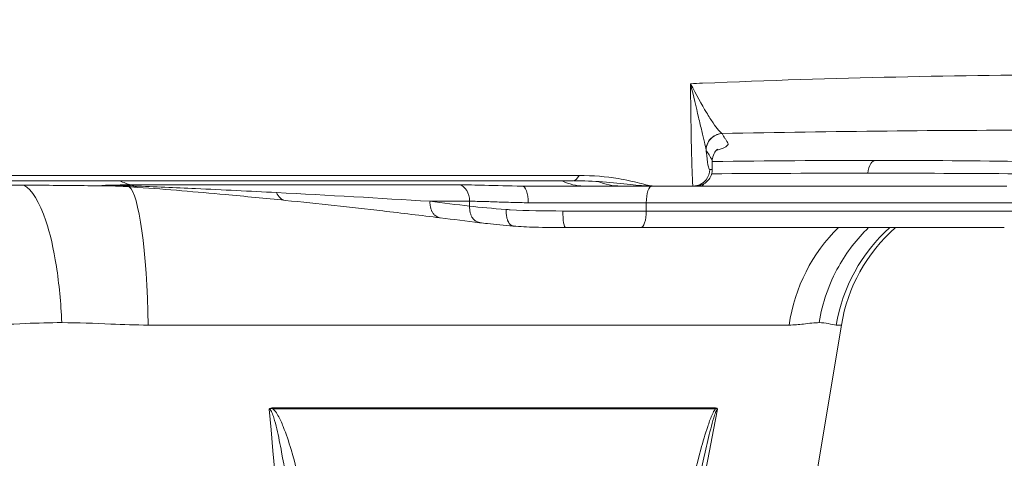
# Model space of a CAD drawing. Units: millimetres. Extents: x 25207 to 48374, y 5915 to 23329.
# Drawn here: x 30336 to 30455, y 6503 to 6556 of the extents above; entities that cross this region are included whole.
import ezdxf

# ---------------------------------------------------------------- set-up
doc = ezdxf.new("R2010")
doc.units = ezdxf.units.MM
doc.header["$MEASUREMENT"] = 0
doc.styles.get("Standard").update_dxf_attribs({"font": 'arial.ttf'})
doc.dimstyles.get("Standard").update_dxf_attribs({"dimtxt": 0.18, "dimasz": 0.18, "dimexe": 0.18, "dimexo": 0.0625, "dimgap": 0.09, "dimtad": 0, "dimtih": 1, "dimtoh": 1, "dimdec": 4, "dimzin": 0, "dimdsep": 46, "dimtxsty": 'Standard', "dimcen": 0.09, "dimadec": 0, "dimazin": 0, "dimtfac": 1, "dimtdec": 4, "dimtofl": 0, "dimtmove": 0, "dimatfit": 3, "dimfxl": 1, "dimtolj": 1, "dimtzin": 0, "dimarcsym": 0})

# ---------------------------------------------------------------- blocks, each defined once
blk = doc.blocks.new('*D8')
at = {"color": 0, "lineweight": -2, "transparency": 16777216}
for p, q in [((26016.61, 10955.16), (26016.61, 10956.34)), ((26196.61, 10956.16), (35249.23, 10956.16)), ((35429.23, 10955.16), (35429.23, 10956.34))]:
    blk.add_line(p, q, dxfattribs=at)
at = {"color": 0, "transparency": 16777216}
for points in [[(26196.61, 10986.16), (26196.61, 10926.16), (26016.61, 10956.16)], [(35249.23, 10986.16), (35249.23, 10926.16), (35429.23, 10956.16)]]:
    blk.add_solid(points, dxfattribs=at)
at = {"layer": 'Defpoints', "color": 0, "transparency": 16777216}
for p in [(35429.23, 10956.16), (26016.61, 6278.15), (35429.23, 6263.15)]:
    blk.add_point(p, dxfattribs=at)
at = {"color": 0, "transparency": 16777216, "insert": (30722.92, 11159.34), "char_height": 300, "attachment_point": 5}
blk.add_mtext('\\A1;945', dxfattribs=at)
blk = doc.blocks.new('*D9')
at = {"color": 0, "lineweight": -2, "transparency": 16777216}
for p, q in [((25607.92, 10615), (25606.74, 10615)), ((25606.92, 6183.45), (25606.92, 10435)), ((25607.92, 6003.45), (25606.74, 6003.45))]:
    blk.add_line(p, q, dxfattribs=at)
at = {"color": 0, "transparency": 16777216}
for points in [[(25576.92, 10435), (25636.92, 10435), (25606.92, 10615)], [(25576.92, 6183.45), (25636.92, 6183.45), (25606.92, 6003.45)]]:
    blk.add_solid(points, dxfattribs=at)
at = {"layer": 'Defpoints', "color": 0, "transparency": 16777216}
for p in [(25606.92, 10615), (32156.74, 10615), (31229.61, 6003.45)]:
    blk.add_point(p, dxfattribs=at)
at = {"color": 0, "transparency": 16777216, "insert": (25404.36, 8309.23), "char_height": 300, "attachment_point": 5, "rotation": 90}
blk.add_mtext('\\A1;455', dxfattribs=at)
blk = doc.blocks.new('*D21')
at = {"color": 0, "lineweight": -2, "transparency": 16777216}
for p, q in [((35902.95, 7982.5), (35904.13, 7982.5)), ((35903.95, 7882.5), (35903.95, 6125.5)), ((35902.95, 6025.5), (35904.13, 6025.5))]:
    blk.add_line(p, q, dxfattribs=at)
at = {"color": 0, "transparency": 16777216}
for points in [[(35887.28, 7882.5), (35920.61, 7882.5), (35903.95, 7982.5)], [(35887.28, 6125.5), (35920.61, 6125.5), (35903.95, 6025.5)]]:
    blk.add_solid(points, dxfattribs=at)
at = {"layer": 'Defpoints', "color": 0, "transparency": 16777216}
for p in [(27763.61, 7982.5), (31631.61, 6025.5), (35903.95, 6025.5)]:
    blk.add_point(p, dxfattribs=at)
at = {"color": 0, "transparency": 16777216, "insert": (35751.83, 7004), "char_height": 200, "width": 454.7967, "attachment_point": 5, "rotation": 90}
blk.add_mtext('\\A1;200', dxfattribs=at)

msp = doc.modelspace()

# ---------------------------------------------------------------- linework, layer by layer
at = {"color": 0, "linetype": 'Continuous', "lineweight": 18, "extrusion": (0, 1, -2.22045e-16)}
for p, q in [((30418.85499, 6539.83804), (30418.85505, 6539.8377)), ((30419.58658, 6537.52836), (30419.58658, 6538.59501)), ((30225.36837, 6536.79861), (30403.57616, 6536.79861)), ((30227.78688, 6536.16349), (30402.82242, 6536.16349)), ((30337.08316, 6535.62522), (30337.08316, 6535.62524)), ((30389.19825, 6535.66823), (30349.68301, 6535.66823)), ((30404.09813, 6535.52836), (30396.71049, 6535.52836)), ((30417.28368, 6535.52836), (30412.49187, 6535.52836)), ((30455.03194, 6535.52836), (30418.21988, 6535.52836)), ((30385.63997, 6533.6962), (30390.40837, 6533.6962)), ((30390.40837, 6533.6962), (30390.40837, 6533.10888)), ((30411.65242, 6533.52836), (30397.4577, 6533.52836)), ((30411.65242, 6532.52836), (30411.65242, 6533.52836)), ((30455.9764, 6533.52836), (30411.65242, 6533.52836)), ((30401.61535, 6532.52836), (30411.65242, 6532.52836)), ((30411.65242, 6532.52836), (30455.9764, 6532.52836)), ((30410.98016, 6530.52836), (30401.9468, 6530.52836)), ((30410.98016, 6530.52836), (30454.71315, 6530.52836)), ((30337.08316, 6519.0055), (30337.08316, 6519.0055)), ((30351.75795, 6518.81634), (30428.8209, 6518.81634)), ((30432.07334, 6500.56942), (30435.11449, 6518.81634)), ((30434.50438, 6518.81634), (30435.11449, 6518.81634)), ((30366.72453, 6508.75923), (30419.98226, 6508.75923)), ((30366.72586, 6508.87301), (30419.99489, 6508.87301))]:
    msp.add_line(p, q, dxfattribs=at)
at = {"color": 0, "linetype": 'Continuous', "lineweight": 18, "extrusion": (0, -2.22045e-16, -1)}
msp.add_arc((-30454.84237, 6515.52836), 20, 9.4623222, 48.5903779, dxfattribs=at)
at = {"color": 0, "linetype": 'Continuous', "lineweight": 18}
for centre, major_axis, ratio, start_param, end_param in [((30371.37831, 6518.806), (-188.24749, -14.93897), 0.138632674, -1.834352389, -1.826435785), ((30382.35965, 6528.50156), (129.8887, 4.44159), 0.069894014, 1.115789168, 1.277724433), ((30382.11993, 6531.84643), (129.97315, 2.26169), 0.036245249, 0.963701327, 1.123251863), ((30350.89313, 6545.52836), (0, -10), 0.726073721, -0.358319577, -0.167448079), ((30404.09813, 6545.52836), (0, -10), 0.726073611, -0.358319745, -0.000000168), ((30418.21988, 6537.52836), (0, -2), 0.367656262, 0, 0.524936739), ((30349.22787, 6515.52836), (0, 20), 0.128249021, -1.405647649, -0.095482702), ((30388.95623, 6533.6962), (0, 2), 0.726073721, -1.570796327, -0.167448079), ((30412.32467, 6533.52836), (0, 2), 0.336128371, 0, 1.570796327), ((30410.98016, 6532.52836), (0, -2), 0.336128371, 0, 1.570796327)]:
    msp.add_ellipse(centre, major_axis=major_axis, ratio=ratio, start_param=start_param, end_param=end_param, dxfattribs=at)
at = {"color": 0, "linetype": 'Continuous', "lineweight": 18, "extrusion": (1.54074e-33, -2.22045e-16, -1)}
msp.add_ellipse((30385.5954, 6529.43424), major_axis=(164.05474, 5.80613), ratio=0.069617426, start_param=-1.352314746, end_param=-1.100475716, dxfattribs=at)
at = {"color": 0, "linetype": 'Continuous', "lineweight": 18, "extrusion": (3.69779e-32, -2.22045e-16, -1)}
msp.add_ellipse((30392.62007, 6559.19757), major_axis=(25.98846, -20.76986), ratio=0.186539142, start_param=-0.208299839, end_param=-0.203697797, dxfattribs=at)
at = {"color": 0, "linetype": 'Continuous', "lineweight": 18, "extrusion": (0, -2.22045e-16, -1)}
for centre, major_axis, ratio, start_param, end_param in [((30382.52784, 6528.50156), (129.8152, 4.43099), 0.069973483, -1.116955774, -0.954757382), ((30379.92565, 6531.84643), (130.93646, 2.33214), 0.035715287, -1.262993245, -1.108133475), ((30402.82242, 6546.16349), (0, -10), 0.214923775, -0.358319577, 0), ((30349.44098, 6533.6962), (0, 2), 0.726073721, 0.167448079, 0.408902132), ((30350.5247, 6536.87712), (0.02399, 1.50758), 0.730210621, -3.10119483, -2.685562026), ((30396.71049, 6533.52836), (0, 2), 0.373607353, 0, 1.570796327), ((30366.87589, 6508.54421), (0, -2), 0.076050889, 1.678528765, 1.735945253), ((30421.59996, 6508.54421), (0, 2), 0.813602672, -1.463064179, -1.405647675)]:
    msp.add_ellipse(centre, major_axis=major_axis, ratio=ratio, start_param=start_param, end_param=end_param, dxfattribs=at)
at = {"color": 0, "linetype": 'Continuous', "lineweight": 18, "extrusion": (7.17465e-43, -2.22045e-16, -1)}
msp.add_ellipse((30401.9468, 6532.52836), major_axis=(0, -2), ratio=0.16572466, start_param=0, end_param=1.570796327, dxfattribs=at)
at = {"color": 0, "linetype": 'Continuous', "lineweight": 18, "extrusion": (-7.17465e-43, -2.22045e-16, -1)}
msp.add_ellipse((30446.86826, 6515.52836), major_axis=(0, 20), ratio=0.914814874, start_param=-1.405647649, end_param=-0.722734248, dxfattribs=at)
at = {"color": 0, "linetype": 'Continuous', "lineweight": 18, "extrusion": (5.02225e-42, -2.22045e-16, -1)}
msp.add_ellipse((30454.06934, 6515.52836), major_axis=(0, 20), ratio=0.991741997, start_param=-1.405647649, end_param=-0.722734248, dxfattribs=at)
at = {"color": 0, "linetype": 'Continuous', "lineweight": 18}
for points in [[(30463.78358, 6548.88838), (30449.50858, 6548.88838), (30434.23226, 6548.55531), (30418.42017, 6547.89394)], [(30420.76732, 6541.83019), (30420.76483, 6541.83423), (30420.76216, 6541.83826), (30420.75931, 6541.84228)], [(30419.55896, 6538.69346), (30419.57743, 6538.66112), (30419.5865, 6538.62828), (30419.58647, 6538.59501)], [(30404.5062, 6536.78437), (30404.5057, 6536.7847), (30404.5052, 6536.78503), (30404.5047, 6536.78536)], [(30408.56232, 6535.52836), (30407.63608, 6535.52836), (30406.71111, 6535.71524), (30405.83582, 6536.07595)], [(30349.68301, 6535.66823), (30348.53326, 6535.66823), (30347.36446, 6535.64529), (30346.1879, 6535.61373)], [(30350.44066, 6535.37257), (30349.32316, 6535.45067), (30348.17721, 6535.52535), (30346.91907, 6535.57546)], [(30385.63997, 6533.6962), (30379.56356, 6534.0673), (30373.41424, 6534.4215), (30367.19376, 6534.74592)], [(30408.56232, 6535.52836), (30407.2247, 6535.52836), (30405.77747, 6535.52836), (30404.09813, 6535.52836)], [(30412.49187, 6535.52836), (30411.46503, 6535.52836), (30410.1213, 6535.52836), (30408.56232, 6535.52836)], [(30417.58657, 6535.52836), (30417.79424, 6535.52836), (30418.00547, 6535.52836), (30418.21988, 6535.52836)], [(30390.40837, 6533.10888), (30388.81899, 6533.3062), (30387.22953, 6533.50205), (30385.63997, 6533.6962)], [(30394.80436, 6532.71406), (30393.18364, 6532.83167), (30391.69909, 6532.96466), (30390.40837, 6533.10888)], [(30391.62368, 6531.12401), (30390.03557, 6531.32118), (30388.44748, 6531.51687), (30386.85929, 6531.71087)], [(30372.96642, 6428.89798), (30370.88855, 6455.47455), (30368.64996, 6482.08046), (30366.30747, 6508.70301)], [(30404.52948, 6428.89798), (30409.83363, 6455.47455), (30415.05404, 6482.08046), (30420.21351, 6508.70301)]]:
    msp.add_open_spline(points, degree=3, dxfattribs=at)
for points, knots in [([(30416.97562, 6547.83267), (30416.9925, 6545.7044), (30417.03964, 6541.79152), (30417.15095, 6536.89498), (30417.23725, 6535.52836), (30417.28368, 6535.52836)], [-0.078141719, -0.078141719, -0.078141719, -0.078141719, 0.54943282, 1.17700736, 2.11836917, 2.11836917, 2.11836917, 2.11836917]), ([(30420.7593, 6541.84228), (30420.57186, 6541.95843), (30419.98141, 6542.63619), (30418.64138, 6544.73909), (30417.66603, 6546.50124), (30416.98094, 6547.82241), (30416.97828, 6547.82754), (30416.97562, 6547.83267)], [-1.444343932, -1.444343932, -1.444343932, -1.444343932, -0.866606359, -0.577737573, 0, 0, 0.002251276, 0.002251276, 0.002251276, 0.002251276]), ([(30416.97562, 6547.83267), (30416.97697, 6547.82693), (30416.97833, 6547.8212), (30417.32647, 6546.34381), (30417.81648, 6544.29818), (30418.47816, 6541.54486), (30418.76245, 6540.36705), (30418.84797, 6539.8792)], [-0.002251276, -0.002251276, -0.002251276, -0.002251276, 0, 0, 0.577737573, 0.866606359, 1.444343932, 1.444343932, 1.444343932, 1.444343932]), ([(30418.84797, 6539.8792), (30418.85863, 6540.45257), (30419.33794, 6541.44), (30420.32903, 6541.82219), (30420.75929, 6541.84228)], [0, 0, 0, 0, 0.862496247, 1.509361284, 1.509361284, 1.509361284, 1.509361284]), ([(30420.76732, 6541.83019), (30420.33258, 6541.81011), (30419.33132, 6541.42093), (30418.857, 6540.4171), (30418.85499, 6539.83796)], [0, 0, 0, 0, 0.653385657, 1.52448575, 1.52448575, 1.52448575, 1.52448575]), ([(30420.0504, 6539.7946), (30420.08744, 6539.80579), (30420.12385, 6539.81696), (30420.34678, 6539.88652), (30420.51649, 6539.94454), (30420.74365, 6540.0311), (30420.81512, 6540.06004), (30421.01616, 6540.14709), (30421.13036, 6540.20474), (30421.26958, 6540.29064), (30421.31075, 6540.31932), (30421.41775, 6540.40554), (30421.46547, 6540.46249), (30421.50962, 6540.57551), (30421.50489, 6540.63153), (30421.46395, 6540.69804), (30421.44927, 6540.7219), (30421.41994, 6540.76957), (30421.36861, 6540.85299), (30421.26595, 6541.01983), (30421.06063, 6541.3535), (30420.88464, 6541.63951), (30420.76732, 6541.83019)], [-2.668011188, -2.668011188, -2.668011188, -2.668011188, -2.628579954, -2.628579954, -2.422286606, -2.422286606, -2.317986975, -2.317986975, -2.106888359, -2.106888359, -2.000166181, -2.000166181, -1.783897017, -1.783897017, -1.562910489, -1.562910489, -1.514581053, -1.466251617, -1.369592745, -1.176275, -0.78963951, -0.016368531, -0.016368531, -0.016368531, -0.016368531]), ([(30418.85505, 6539.8377), (30418.97235, 6539.64706), (30419.14834, 6539.36108), (30419.35375, 6539.02744), (30419.45638, 6538.8606), (30419.50782, 6538.77718), (30419.537, 6538.72951), (30419.55198, 6538.70565), (30419.55887, 6538.69363), (30419.55892, 6538.69355), (30419.55896, 6538.69346)], [0.016498249, 0.016498249, 0.016498249, 0.016498249, 0.78963951, 1.176275, 1.369592745, 1.466251617, 1.514581053, 1.562910489, 1.562910489, 1.563258844, 1.563258844, 1.563258844, 1.563258844]), ([(30419.2816, 6537.52836), (30419.13838, 6537.52836), (30418.99034, 6538.29057), (30418.8592, 6539.7893), (30418.85505, 6539.8377)], [-2.1183691698, -2.1183691698, -2.1183691698, -2.1183691698, -1.1770073601, -1.1460876952, -1.1460876952, -1.1460876952, -1.1460876952]), ([(30420.2599, 6539.97243), (30420.2599, 6539.97243), (30420.23182, 6539.95834), (30420.11246, 6539.86027), (30420.01387, 6539.77291), (30419.77398, 6539.42199), (30419.63895, 6539.12722), (30419.59117, 6538.73956), (30419.58672, 6538.67004), (30419.58648, 6538.60099)], [8.293150581, 8.293150581, 8.293150581, 8.293150581, 9.819765852, 9.819765852, 11.259043422, 11.259043422, 12.843727191, 12.843727191, 13.184773536, 13.184773536, 13.184773536, 13.184773536]), ([(30438.29232, 6537.07213), (30438.3458, 6537.53702), (30438.58848, 6538.27556), (30438.98766, 6538.57707), (30439.16282, 6538.60828)], [-0.2512790513, -0.2512790513, -0.2512790513, -0.2512790513, -0.107691022, 0, 0, 0, 0]), ([(30417.28368, 6535.52836), (30417.88146, 6535.52836), (30418.91632, 6536.03056), (30419.2816, 6537.07956), (30419.2816, 6537.52836)], [0, 0, 0, 0, 0.897597901, 1.570796327, 1.570796327, 1.570796327, 1.570796327]), ([(30419.5867, 6537.52836), (30419.5867, 6537.32649), (30419.55341, 6537.12248), (30419.42703, 6536.72758), (30419.32935, 6536.53284), (30419.07531, 6536.17691), (30418.91181, 6536.01345), (30418.55281, 6535.76458), (30418.35614, 6535.67131), (30418.06185, 6535.58428), (30417.96905, 6535.56372), (30417.77996, 6535.53565), (30417.68288, 6535.52836), (30417.58657, 6535.52836)], [0, 0, 0, 0, 0.60561149, 0.60561149, 1.243894199, 1.243894199, 1.917504381, 1.917504381, 2.554379519, 2.554379519, 2.838156386, 2.838156386, 3.127864987, 3.127864987, 3.127864987, 3.127864987]), ([(30419.58658, 6537.52836), (30419.58644, 6537.52836), (30419.57746, 6537.52836), (30419.46651, 6537.52836), (30419.37405, 6537.52836), (30419.2816, 6537.52836)], [2.7128907741, 2.7128907741, 2.7128907741, 2.7128907741, 2.8111416937, 2.8111416937, 3.3023902282, 3.3023902282, 3.3023902282, 3.3023902282]), ([(30412.49187, 6535.52836), (30411.52425, 6535.52836), (30410.61331, 6535.6178), (30408.69272, 6535.82746), (30407.6067, 6535.95177), (30405.30903, 6536.11707), (30404.11268, 6536.16687), (30402.89305, 6536.16889)], [0, 0, 0, 0, 3.470673276, 3.470673276, 7.632815803, 7.632815803, 11.426257303, 11.426257303, 11.426257303, 11.426257303]), ([(30403.57616, 6536.79861), (30405.24307, 6536.79861), (30407.90126, 6536.56977), (30410.95832, 6535.86914), (30412.15019, 6535.52836), (30412.49187, 6535.52836)], [0, 0, 0, 0, 0.502924856, 0.838208093, 1.17349133, 1.17349133, 1.17349133, 1.17349133]), ([(30336.8023, 6535.62531), (30334.75293, 6535.62531), (30332.66466, 6535.61107), (30328.5268, 6535.5686), (30326.49665, 6535.54108), (30324.64989, 6535.53168)], [0.000012658, 0.000012658, 0.000012658, 0.000012658, 1.346404085, 1.346404085, 2.810742377, 2.810742377, 2.810742377, 2.810742377]), ([(30336.8023, 6535.62531), (30337.76547, 6535.12274), (30339.30572, 6532.62277), (30340.8046, 6526.09448), (30341.25223, 6521.48635), (30341.35882, 6519.1072)], [-2.5386797, -2.5386797, -2.5386797, -2.5386797, -1.450674114, -0.725337057, 0, 0, 0, 0]), ([(30336.8023, 6535.62531), (30339.53479, 6535.62531), (30342.17232, 6535.59821), (30345.68549, 6535.55493), (30346.79157, 6535.54113), (30347.82333, 6535.53381)], [0.000012658, 0.000012658, 0.000012658, 0.000012658, 1.795201227, 1.795201227, 2.711478502, 2.711478502, 2.711478502, 2.711478502]), ([(30346.1879, 6535.61373), (30346.28012, 6535.60733), (30346.37389, 6535.60162), (30346.4682, 6535.59646), (30346.56209, 6535.59133), (30346.6565, 6535.58673), (30346.75045, 6535.58255), (30346.80689, 6535.58004), (30346.86317, 6535.57768), (30346.91907, 6535.57546)], [-0.16285092416, -0.16285092416, -0.16285092416, -0.16285092416, -0.13485624176, -0.13485624176, -0.13485624176, -0.10698614682, -0.10698614682, -0.10698614682, -0.0902417709, -0.0902417709, -0.0902417709, -0.0902417709]), ([(30350.01836, 6535.53132), (30349.48641, 6535.55127), (30348.23493, 6535.58966), (30346.94756, 6535.61098), (30346.1879, 6535.61373)], [-0.5178375279, -0.5178375279, -0.5178375279, -0.5178375279, -0.2959071588, 0, 0, 0, 0]), ([(30367.19376, 6534.74592), (30363.96747, 6534.91418), (30358.28787, 6535.1943), (30352.52434, 6535.43827), (30350.01836, 6535.53132)], [-2.414715784, -2.414715784, -2.414715784, -2.414715784, -1.034878193, 0, 0, 0, 0]), ([(30368.22897, 6533.80603), (30365.8388, 6534.04972), (30363.42722, 6534.28473), (30357.55128, 6534.82342), (30354.0742, 6535.11839), (30350.45626, 6535.37132)], [0, 0, 0, 0, 10.000530848, 10.000530848, 24.096372477, 24.096372477, 24.096372477, 24.096372477]), ([(30368.23008, 6533.80604), (30368.00784, 6533.8287), (30367.58787, 6534.02544), (30367.29296, 6534.48348), (30367.19376, 6534.74592)], [0.1348091221, 0.1348091221, 0.1348091221, 0.1348091221, 0.6189267676, 1.0831218433, 1.0831218433, 1.0831218433, 1.0831218433]), ([(30396.71049, 6535.52836), (30395.13071, 6535.52836), (30392.47006, 6535.62373), (30390.12704, 6535.66823), (30389.19825, 6535.66823)], [-0.9455195106, -0.9455195106, -0.9455195106, -0.9455195106, -0.4052226474, 0, 0, 0, 0]), ([(30417.28368, 6535.52836), (30417.37568, 6535.52836), (30417.46852, 6535.52836), (30417.57822, 6535.52836), (30417.58657, 6535.52836), (30417.58657, 6535.52836)], [0, 0, 0, 0, 0.6046477699, 0.6046477699, 0.716834347, 0.716834347, 0.716834347, 0.716834347]), ([(30386.85914, 6531.71089), (30384.57812, 6531.98985), (30382.27528, 6532.26387), (30376.10041, 6532.97544), (30372.19176, 6533.40204), (30368.23008, 6533.80604)], [0, 0, 0, 0, 10.000397527, 10.000397527, 26.575573168, 26.575573168, 26.575573168, 26.575573168]), ([(30385.63997, 6533.6962), (30385.63657, 6533.63733), (30385.63512, 6533.57792), (30385.63567, 6533.5183), (30385.63623, 6533.4576), (30385.63888, 6533.3967), (30385.64362, 6533.336), (30385.64843, 6533.27433), (30385.65541, 6533.21286), (30385.66454, 6533.15202), (30385.67376, 6533.09058), (30385.68516, 6533.02978), (30385.6987, 6532.97006), (30385.7122, 6532.91052), (30385.72782, 6532.85205), (30385.74546, 6532.79507), (30385.76291, 6532.73872), (30385.78233, 6532.68382), (30385.80362, 6532.63075), (30385.82441, 6532.57891), (30385.84698, 6532.5288), (30385.87117, 6532.48075), (30385.8818, 6532.45965), (30385.89274, 6532.43894), (30385.90399, 6532.41865), (30385.93116, 6532.36961), (30385.96009, 6532.32302), (30385.99045, 6532.27901), (30385.99688, 6532.2697), (30386.00337, 6532.2605), (30386.00992, 6532.25142), (30386.03912, 6532.21092), (30386.07005, 6532.17202), (30386.10255, 6532.135), (30386.13598, 6532.09691), (30386.17108, 6532.0608), (30386.20765, 6532.02695), (30386.24471, 6531.99264), (30386.28327, 6531.96065), (30386.3231, 6531.93122), (30386.36318, 6531.90161), (30386.40454, 6531.87459), (30386.4469, 6531.85038), (30386.48913, 6531.82626), (30386.53236, 6531.80492), (30386.5763, 6531.78654), (30386.61936, 6531.76853), (30386.6631, 6531.75336), (30386.70726, 6531.74113), (30386.7507, 6531.7291), (30386.79454, 6531.71991), (30386.8385, 6531.71362), (30386.84543, 6531.71263), (30386.85236, 6531.71172), (30386.85929, 6531.71087)], [0, 0, 0, 0, 0.091092811, 0.091092811, 0.091092811, 0.183850707, 0.183850707, 0.183850707, 0.278093636, 0.278093636, 0.278093636, 0.373263135, 0.373263135, 0.373263135, 0.468141684, 0.468141684, 0.468141684, 0.561952419, 0.561952419, 0.561952419, 0.653590197, 0.653590197, 0.653590197, 0.693836158, 0.693836158, 0.693836158, 0.791110031, 0.791110031, 0.791110031, 0.811698499, 0.811698499, 0.811698499, 0.903494004, 0.903494004, 0.903494004, 0.997920458, 0.997920458, 0.997920458, 1.09362167, 1.09362167, 1.09362167, 1.189920345, 1.189920345, 1.189920345, 1.285898698, 1.285898698, 1.285898698, 1.379941029, 1.379941029, 1.379941029, 1.472474197, 1.472474197, 1.472474197, 1.487051193, 1.487051193, 1.487051193, 1.487051193]), ([(30390.40837, 6533.6962), (30390.69515, 6533.6962), (30390.9914, 6533.69356), (30391.6017, 6533.68392), (30391.91576, 6533.67691), (30392.54235, 6533.65993), (30392.85398, 6533.65015), (30393.51896, 6533.62732), (30393.87357, 6533.61406), (30394.59751, 6533.58786), (30394.96682, 6533.57493), (30395.71863, 6533.55245), (30396.10112, 6533.5429), (30396.80841, 6533.53138), (30397.13131, 6533.52836), (30397.4577, 6533.52836)], [0, 0, 0, 0, 0.1376312354, 0.1376312354, 0.2752830558, 0.2752830558, 0.4052226474, 0.4052226474, 0.5466263673, 0.5466263673, 0.688023112, 0.688023112, 0.829400343, 0.829400343, 0.9455195106, 0.9455195106, 0.9455195106, 0.9455195106]), ([(30391.62368, 6531.12401), (30391.6015, 6531.12676), (30391.57935, 6531.13025), (30391.51264, 6531.143), (30391.46827, 6531.15452), (30391.37991, 6531.18361), (30391.33594, 6531.20127), (30391.24932, 6531.24247), (30391.2067, 6531.26607), (30391.12395, 6531.31855), (30391.08383, 6531.34739), (30391.00675, 6531.40964), (30390.96977, 6531.443), (30390.8997, 6531.51322), (30390.86654, 6531.54999), (30390.81461, 6531.61358), (30390.79487, 6531.63935), (30390.745, 6531.70876), (30390.71549, 6531.75432), (30390.68183, 6531.81245), (30390.67607, 6531.82265), (30390.64472, 6531.87943), (30390.62064, 6531.9281), (30390.57557, 6532.03016), (30390.55463, 6532.0836), (30390.51637, 6532.19441), (30390.49911, 6532.2518), (30390.46872, 6532.36929), (30390.4556, 6532.42938), (30390.43386, 6532.55045), (30390.42518, 6532.6114), (30390.41222, 6532.7332), (30390.40788, 6532.79403), (30390.40344, 6532.91423), (30390.40324, 6532.9736), (30390.40576, 6533.05809), (30390.40689, 6533.08353), (30390.40837, 6533.10888)], [0.13557348, 0.13557348, 0.13557348, 0.13557348, 0.182229343, 0.182229343, 0.276427117, 0.276427117, 0.372003732, 0.372003732, 0.468272548, 0.468272548, 0.563882531, 0.563882531, 0.65835435, 0.65835435, 0.750684101, 0.750684101, 0.810571467, 0.810571467, 0.907836589, 0.907836589, 0.928264996, 0.928264996, 1.020388563, 1.020388563, 1.114174357, 1.114174357, 1.209138348, 1.209138348, 1.304432165, 1.304432165, 1.398527636, 1.398527636, 1.491294223, 1.491294223, 1.581923396, 1.581923396, 1.621142934, 1.621142934, 1.621142934, 1.621142934]), ([(30395.65883, 6530.72067), (30395.63511, 6530.72259), (30395.6114, 6530.72619), (30395.58778, 6530.73148), (30395.55665, 6530.73846), (30395.52569, 6530.74838), (30395.4951, 6530.76123), (30395.46404, 6530.77427), (30395.43335, 6530.79032), (30395.40326, 6530.80933), (30395.37293, 6530.82849), (30395.34319, 6530.85065), (30395.31428, 6530.87569), (30395.28554, 6530.90057), (30395.25762, 6530.92829), (30395.23071, 6530.95868), (30395.20412, 6530.98872), (30395.17853, 6531.02136), (30395.15412, 6531.05637), (30395.14298, 6531.07234), (30395.13209, 6531.08881), (30395.12146, 6531.10574), (30395.10934, 6531.12505), (30395.09756, 6531.14497), (30395.08613, 6531.16543), (30395.06993, 6531.19443), (30395.05443, 6531.22452), (30395.03966, 6531.2555), (30395.01906, 6531.29871), (30394.99948, 6531.34448), (30394.98106, 6531.39257), (30394.97692, 6531.40337), (30394.97284, 6531.41429), (30394.96882, 6531.42532), (30394.95188, 6531.4718), (30394.93601, 6531.52031), (30394.92129, 6531.57063), (30394.9063, 6531.62187), (30394.89252, 6531.67498), (30394.88005, 6531.72967), (30394.86741, 6531.78506), (30394.85612, 6531.84207), (30394.84626, 6531.90035), (30394.83636, 6531.95885), (30394.82791, 6532.01863), (30394.82098, 6532.0793), (30394.81413, 6532.13921), (30394.80877, 6532.19999), (30394.80493, 6532.26122), (30394.80115, 6532.32159), (30394.79885, 6532.38239), (30394.79805, 6532.44322), (30394.79727, 6532.50262), (30394.79792, 6532.56205), (30394.79997, 6532.62112), (30394.80104, 6532.65222), (30394.80251, 6532.68321), (30394.80436, 6532.71406)], [0.110670303, 0.110670303, 0.110670303, 0.110670303, 0.182113278, 0.182113278, 0.182113278, 0.276272547, 0.276272547, 0.276272547, 0.371843236, 0.371843236, 0.371843236, 0.468154738, 0.468154738, 0.468154738, 0.563861999, 0.563861999, 0.563861999, 0.658443697, 0.658443697, 0.658443697, 0.701602349, 0.701602349, 0.701602349, 0.750834344, 0.750834344, 0.750834344, 0.82064704, 0.82064704, 0.82064704, 0.917989796, 0.917989796, 0.917989796, 0.939850871, 0.939850871, 0.939850871, 1.031936126, 1.031936126, 1.031936126, 1.125699625, 1.125699625, 1.125699625, 1.220668165, 1.220668165, 1.220668165, 1.315998132, 1.315998132, 1.315998132, 1.410144607, 1.410144607, 1.410144607, 1.502961668, 1.502961668, 1.502961668, 1.593591059, 1.593591059, 1.593591059, 1.64129408, 1.64129408, 1.64129408, 1.64129408]), ([(30401.61535, 6532.52836), (30399.40599, 6532.52836), (30397.259, 6532.55722), (30395.13293, 6532.69104), (30394.96794, 6532.70219), (30394.80436, 6532.71406)], [0, 0, 0, 0, 0.6048935828, 0.6048935828, 0.6562328498, 0.6562328498, 0.6562328498, 0.6562328498]), ([(30395.63953, 6530.72261), (30394.53489, 6530.81189), (30393.4922, 6530.9105), (30392.22608, 6531.05128), (30391.91971, 6531.08724), (30391.62368, 6531.12401)], [0.026246096, 0.026246096, 0.026246096, 0.026246096, 3.866994353, 3.866994353, 5.143032401, 5.143032401, 5.143032401, 5.143032401]), ([(30401.9468, 6530.52836), (30400.68711, 6530.52836), (30399.44354, 6530.53995), (30397.3602, 6530.60851), (30396.49136, 6530.65349), (30395.65883, 6530.72067)], [0, 0, 0, 0, 3.831457493, 3.831457493, 6.700610407, 6.700610407, 6.700610407, 6.700610407]), ([(30438.39151, 6530.52836), (30436.97796, 6529.17544), (30434.28901, 6525.69736), (30432.82342, 6521.48635), (30432.44149, 6519.1072)], [-1.325655978, -1.325655978, -1.325655978, -1.325655978, -0.725337057, 0, 0, 0, 0]), ([(30331.39445, 6518.81634), (30333.24381, 6518.81634), (30336.52505, 6519.00359), (30339.89821, 6519.1072), (30341.35882, 6519.1072)], [-3.141592654, -3.141592654, -3.141592654, -3.141592654, -1.346404085, -0.000012658, -0.000012658, -0.000012658, -0.000012658]), ([(30351.75795, 6518.81634), (30350.2543, 6518.81634), (30346.75788, 6518.9613), (30343.3063, 6519.1072), (30341.35882, 6519.1072)], [-3.141592654, -3.141592654, -3.141592654, -3.141592654, -1.795201227, -0.000012658, -0.000012658, -0.000012658, -0.000012658]), ([(30428.8209, 6518.81634), (30429.43324, 6518.81634), (30430.78404, 6518.9613), (30431.89795, 6519.1072), (30432.44149, 6519.1072)], [-3.141592654, -3.141592654, -3.141592654, -3.141592654, -1.795201227, -0.000012658, -0.000012658, -0.000012658, -0.000012658]), ([(30434.50438, 6518.81634), (30434.24511, 6518.81634), (30433.67852, 6519.00359), (30432.84915, 6519.1072), (30432.44149, 6519.1072)], [-3.141592654, -3.141592654, -3.141592654, -3.141592654, -1.346404085, -0.000012658, -0.000012658, -0.000012658, -0.000012658]), ([(30366.72586, 6508.87301), (30366.57111, 6508.87301), (30366.39565, 6508.83897), (30366.30797, 6508.7039), (30366.30773, 6508.70346), (30366.30747, 6508.70301)], [-0.04783218057, -0.04783218057, -0.04783218057, -0.04783218057, 0, 0, 0.00015714691, 0.00015714691, 0.00015714691, 0.00015714691]), ([(30366.30747, 6508.70301), (30366.30798, 6508.70331), (30366.30851, 6508.70361), (30366.45905, 6508.78896), (30366.58922, 6508.78398), (30366.72451, 6508.75926)], [-0.00015714691, -0.00015714691, -0.00015714691, -0.00015714691, 0, 0, 0.04781302743, 0.04781302743, 0.04781302743, 0.04781302743]), ([(30376.81579, 6428.96544), (30375.27972, 6444.3039), (30372.82366, 6467.31219), (30369.66491, 6492.18927), (30367.98755, 6502.61449), (30367.33261, 6505.88166), (30366.93063, 6507.46579), (30366.67386, 6508.20885), (30366.48951, 6508.57514), (30366.369, 6508.6968), (30366.30747, 6508.70301)], [-8.212278866, -8.212278866, -8.212278866, -8.212278866, -3.519548085, -1.173182695, -0.586591348, -0.293295674, -0.146647837, -0.073323918, -0.036661959, 0, 0, 0, 0]), ([(30366.72443, 6508.75893), (30366.80346, 6508.69651), (30366.87311, 6508.62499), (30367.10045, 6508.36344), (30367.2344, 6508.15581), (30367.60136, 6507.51711), (30367.79947, 6507.07024), (30368.34774, 6505.71316), (30368.65181, 6504.78652), (30369.49022, 6501.98864), (30369.95078, 6500.09949), (30371.87337, 6491.72389), (30373.05819, 6485.18583), (30374.32262, 6477.52747), (30374.50228, 6476.42089), (30376.65891, 6462.98084), (30378.38486, 6450.62425), (30380.36936, 6435.26039), (30380.74906, 6432.26055), (30381.12252, 6429.26046)], [0.043904454, 0.043904454, 0.043904454, 0.043904454, 0.073323919, 0.073323919, 0.146647838, 0.146647838, 0.293295675, 0.293295675, 0.586591348, 0.586591348, 1.173182696, 1.173182696, 3.180637648, 3.180637648, 3.519548086, 3.519548086, 7.29615087, 7.29615087, 8.212278866, 8.212278866, 8.212278866, 8.212278866]), ([(30419.98229, 6508.75893), (30419.93041, 6508.69651), (30419.88306, 6508.62499), (30419.72564, 6508.36344), (30419.62747, 6508.15581), (30419.35139, 6507.51711), (30419.19186, 6507.07024), (30418.73766, 6505.71316), (30418.46725, 6504.78652), (30417.69526, 6501.98864), (30417.23281, 6500.09949), (30415.24229, 6491.72389), (30413.84513, 6485.18583), (30412.26302, 6477.52747), (30412.03566, 6476.42089), (30409.2821, 6462.98084), (30406.83154, 6450.62425), (30403.80363, 6435.26039), (30403.21322, 6432.26055), (30402.62248, 6429.26046)], [0.043904454, 0.043904454, 0.043904454, 0.043904454, 0.073323919, 0.073323919, 0.146647838, 0.146647838, 0.293295675, 0.293295675, 0.586591348, 0.586591348, 1.173182696, 1.173182696, 3.180637648, 3.180637648, 3.519548086, 3.519548086, 7.29615087, 7.29615087, 8.212278866, 8.212278866, 8.212278866, 8.212278866]), ([(30413.24196, 6477.19484), (30414.61929, 6484.10854), (30416.3975, 6492.92619), (30418.49763, 6502.61449), (30419.27682, 6505.88166), (30419.70244, 6507.46579), (30419.94131, 6508.20885), (30420.09247, 6508.57514), (30420.17705, 6508.6968), (30420.21351, 6508.70301)], [-3.291498304, -3.291498304, -3.291498304, -3.291498304, -1.173182695, -0.586591348, -0.293295674, -0.146647837, -0.073323918, -0.036661959, 0, 0, 0, 0]), ([(30420.21351, 6508.70301), (30420.21326, 6508.70331), (30420.21299, 6508.70361), (30420.13838, 6508.78896), (30420.06346, 6508.78398), (30419.98228, 6508.75926)], [-0.00015714691, -0.00015714691, -0.00015714691, -0.00015714691, 0, 0, 0.04781302743, 0.04781302743, 0.04781302743, 0.04781302743]), ([(30419.99489, 6508.87301), (30420.08512, 6508.87301), (30420.18198, 6508.83897), (30420.21335, 6508.7039), (30420.21343, 6508.70346), (30420.21351, 6508.70301)], [-0.04783218057, -0.04783218057, -0.04783218057, -0.04783218057, 0, 0, 0.00015714691, 0.00015714691, 0.00015714691, 0.00015714691])]:
    msp.add_open_spline(points, degree=3, knots=knots, dxfattribs=at)

# ---------------------------------------------------------------- dimensions: what is measured, and where the dimension line sits
dim = msp.add_linear_dim(base=(35429.23162, 10956.16366), p1=(26016.6121, 6278.14671), p2=(35429.23162, 6263.14544), text='945', dimstyle='Standard', override={"dimtxt": 300, "dimasz": 180, "dimgap": 50, "dimtad": 1, "dimtih": 0, "dimdec": 0, "dimlfac": 0.1, "dimrnd": 5, "dimfxlon": 1})
dim.commit()
dim.dimension.update_dxf_attribs({"geometry": '*D8', "text_midpoint": (30722.92186, 11159.33555)})
for base, p1, p2, text, override, picture, middle in [((25606.9167, 10615.00299), (31229.6114, 6003.45138), (32156.73786, 10615.00299), '455', {"dimtxt": 300, "dimasz": 180, "dimgap": 50, "dimtad": 1, "dimtih": 0, "dimdec": 0, "dimlfac": 0.1, "dimrnd": 5, "dimfxlon": 1}, '*D9', (25404.35872, 8309.22718)), ((35903.9468, 6025.49674), (27763.61121, 7982.50299), (31631.61141, 6025.49674), '200', {"dimtxt": 200, "dimasz": 100, "dimgap": 50, "dimtad": 1, "dimtih": 0, "dimdec": 0, "dimlfac": 0.1, "dimrnd": 5, "dimfxlon": 1}, '*D21', (35751.8322, 7003.99986))]:
    dim = msp.add_linear_dim(base=base, p1=p1, p2=p2, angle=90, text=text, dimstyle='Standard', override=override)
    dim.commit()
    dim.dimension.update_dxf_attribs({"geometry": picture, "text_midpoint": middle})

doc.saveas('drawing.dxf')
